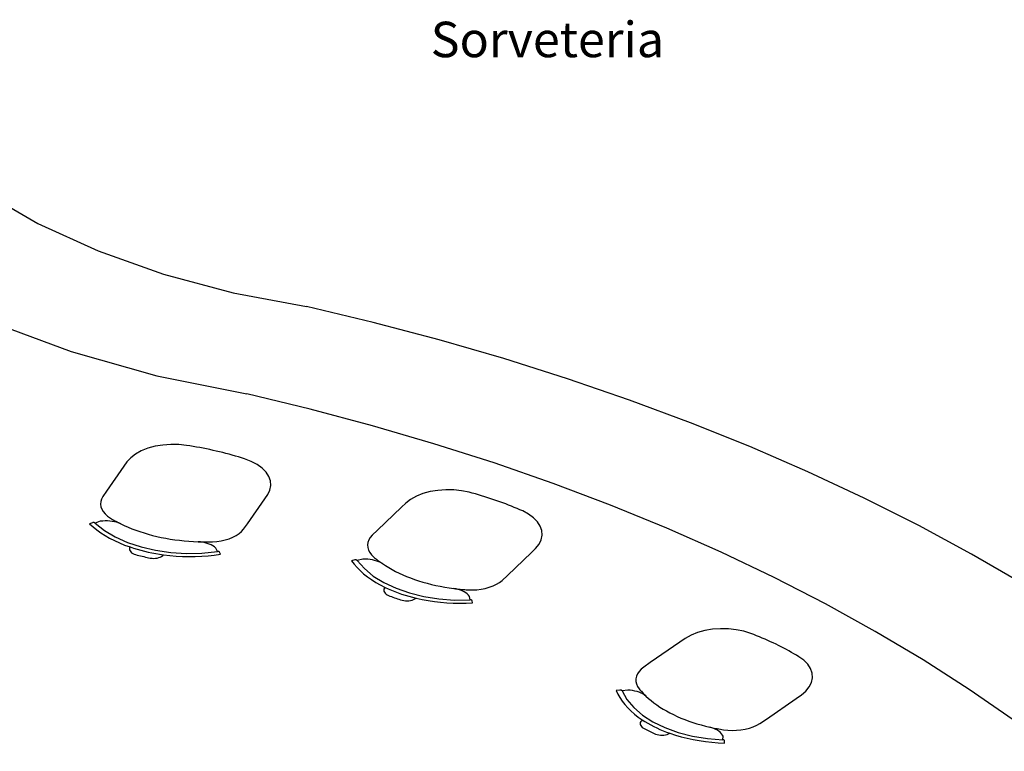
# Model space of a CAD drawing. Units: metres. Extents: x 11900 to 12019, y -821 to -478.
# Drawn here: x 11940 to 11953, y -667 to -657 of the extents above; entities that cross this region are included whole.
import ezdxf

# ---------------------------------------------------------------- set-up
doc = ezdxf.new("R2010")
doc.units = ezdxf.units.M
doc.header["$LTSCALE"] = 2.5
doc.header["$MEASUREMENT"] = 0
doc.layers.get('0').update_dxf_attribs({"linetype": 'CONTINUOUS'})
doc.layers.add('Layout-int', color=1, linetype='CONTINUOUS')
doc.styles.add('ROMANS', font='ROMANS.SHX', dxfattribs={"width": 1.25})

msp = doc.modelspace()

# ---------------------------------------------------------------- linework, layer by layer
at = {"color": 254, "ltscale": 0.1}
for points in [[(11939.36842, -658.95719), (11940.10193, -659.38222), (11940.91717, -659.75432), (11941.80275, -660.0683), (11942.7463, -660.31977), (11943.73464, -660.50522)], [(11955.57755, -665.72531), (11955.34446, -665.54407), (11954.7323, -665.10219), (11954.09303, -664.6733), (11953.42748, -664.25794), (11952.73652, -663.85665), (11952.02104, -663.46995), (11951.28195, -663.09834), (11950.52022, -662.74231), (11949.73682, -662.4023), (11948.93278, -662.07876), (11948.10912, -661.77211), (11947.26691, -661.48274), (11946.40723, -661.21103), (11945.53121, -660.95732), (11944.63996, -660.72195), (11943.73464, -660.50522), (11943.73464, -660.50522)], [(11939.46675, -660.71296), (11940.55114, -661.11609), (11941.70987, -661.4431), (11942.92696, -661.68951)], [(11939.46675, -660.71296), (11940.55114, -661.11609), (11941.70987, -661.4431), (11942.92696, -661.68951)], [(11953.58187, -666.31285), (11953.58187, -666.31285), (11953.58187, -666.31285), (11953.86633, -666.52537), (11953.29742, -666.10033), (11952.70163, -665.68775), (11952.07976, -665.28819), (11951.43268, -664.90222), (11950.76128, -664.53035), (11950.06647, -664.1731), (11949.34921, -663.83096), (11948.61048, -663.5044), (11947.85131, -663.19386), (11947.07272, -662.89979), (11946.2758, -662.62256), (11945.46163, -662.36258), (11944.63134, -662.12019), (11943.78606, -661.89573), (11942.92696, -661.68951), (11942.92696, -661.68951)]]:
    msp.add_lwpolyline(points, dxfattribs=at)
at = {"color": 254}
for points in [[(11942.50951, -663.77496), (11942.49082, -663.75972), (11942.46959, -663.74562), (11942.44604, -663.73282), (11942.4204, -663.72143), (11942.39292, -663.71157), (11942.36389, -663.70334), (11942.33357, -663.69682), (11942.30229, -663.69208), (11942.27034, -663.68915), (11942.27034, -663.68915), (11942.27034, -663.68915), (11942.27034, -663.68915), (11942.29172, -663.68977), (11942.31312, -663.69024), (11942.33452, -663.69056), (11942.35593, -663.69073), (11942.37734, -663.69075), (11942.39875, -663.69062), (11942.42015, -663.69034), (11942.44155, -663.6899), (11942.46293, -663.68932), (11942.46293, -663.68932), (11942.46293, -663.68932), (11942.46293, -663.68932), (11942.52271, -663.68535), (11942.58118, -663.67719), (11942.63748, -663.66494), (11942.69076, -663.6488), (11942.74021, -663.62901), (11942.78509, -663.60588), (11942.82471, -663.57974), (11942.85849, -663.55099), (11942.88591, -663.52007), (11942.88591, -663.52007), (11942.88591, -663.52007), (11942.93906, -663.44687), (11942.93906, -663.44687), (11943.17306, -663.11076), (11943.21286, -663.05101), (11943.21286, -663.05101), (11943.21286, -663.05101), (11943.24204, -662.99086), (11943.25447, -662.92881), (11943.24985, -662.8664), (11943.22829, -662.8052), (11943.19032, -662.74671), (11943.1369, -662.69239), (11943.06934, -662.6436), (11942.98934, -662.60155), (11942.89888, -662.56729), (11942.89888, -662.56729), (11942.89888, -662.56729), (11942.89888, -662.56729), (11942.8574, -662.55436), (11942.81562, -662.54175), (11942.77355, -662.52945), (11942.73121, -662.51749), (11942.68859, -662.50585), (11942.64571, -662.49453), (11942.60257, -662.48355), (11942.55919, -662.47289), (11942.51556, -662.46258), (11942.51556, -662.46258), (11942.51556, -662.46258), (11942.51556, -662.46258), (11942.4717, -662.45259), (11942.42761, -662.44294), (11942.38331, -662.43364), (11942.33879, -662.42467), (11942.29408, -662.41604), (11942.24917, -662.40776), (11942.20407, -662.39982), (11942.1588, -662.39223), (11942.11335, -662.38499), (11942.11335, -662.38499), (11942.11335, -662.38499), (11942.11335, -662.38499), (11942.00698, -662.37357), (11941.89883, -662.37196), (11941.79158, -662.38018), (11941.68791, -662.39804), (11941.59039, -662.42508), (11941.50146, -662.46065), (11941.42331, -662.50385), (11941.3579, -662.5536), (11941.30686, -662.60867), (11941.30686, -662.60867), (11941.30686, -662.60867), (11941.26395, -662.66771), (11941.26395, -662.66771), (11941.02995, -663.00382), (11940.98056, -663.07789), (11940.98056, -663.07789), (11940.98056, -663.07789), (11940.96329, -663.11117), (11940.95321, -663.14541), (11940.95048, -663.18011), (11940.95513, -663.21474), (11940.9671, -663.24879), (11940.98621, -663.28172), (11941.01217, -663.31306), (11941.04459, -663.34232), (11941.08297, -663.36907), (11941.08297, -663.36907), (11941.08297, -663.36907), (11941.08297, -663.36907), (11941.09771, -663.37804), (11941.11264, -663.3869), (11941.12775, -663.39565), (11941.14305, -663.4043), (11941.15853, -663.41284), (11941.17418, -663.42127), (11941.19001, -663.4296), (11941.20602, -663.43781), (11941.2222, -663.4459), (11941.2222, -663.4459), (11941.2222, -663.4459), (11941.2222, -663.4459), (11941.1956, -663.43529), (11941.16731, -663.42624), (11941.13761, -663.41886), (11941.10679, -663.41321), (11941.07515, -663.40934), (11941.04301, -663.40731), (11941.01067, -663.40712), (11940.97847, -663.40878), (11940.9467, -663.41227), (11940.9467, -663.41227), (11940.9467, -663.41227), (11940.8764, -663.43688), (11940.8764, -663.43688), (11940.87388, -663.4349), (11940.87079, -663.43319), (11940.86724, -663.43182), (11940.86334, -663.43083), (11940.85919, -663.43024), (11940.85493, -663.43008), (11940.85068, -663.43035), (11940.84658, -663.43104), (11940.84275, -663.43213), (11940.84275, -663.43213), (11940.84275, -663.43213), (11940.8007, -663.44685), (11940.8007, -663.44685), (11940.84756, -663.48885), (11940.8983, -663.52932), (11940.95278, -663.56813), (11941.01083, -663.60518), (11941.07228, -663.64036), (11941.13695, -663.67355), (11941.20465, -663.70467), (11941.27518, -663.73362), (11941.34832, -663.76031), (11941.34832, -663.76031), (11941.34832, -663.76031), (11941.34832, -663.76031), (11941.34264, -663.77356), (11941.34071, -663.78717), (11941.34258, -663.80077), (11941.34821, -663.81403), (11941.35744, -663.8266), (11941.37005, -663.83815), (11941.3857, -663.84838), (11941.40399, -663.85703), (11941.42445, -663.86387), (11941.42445, -663.86387), (11941.42445, -663.86387), (11941.42445, -663.86387), (11941.44604, -663.8697), (11941.46776, -663.87535), (11941.48962, -663.88083), (11941.51161, -663.88613), (11941.53372, -663.89126), (11941.55595, -663.89622), (11941.57829, -663.901), (11941.60075, -663.9056), (11941.62331, -663.91002), (11941.62331, -663.91002), (11941.62331, -663.91002), (11941.62331, -663.91002), (11941.64628, -663.91326), (11941.66985, -663.91432), (11941.69342, -663.91319), (11941.71636, -663.90989), (11941.73809, -663.90451), (11941.75804, -663.89719), (11941.77571, -663.88812), (11941.79062, -663.87753), (11941.8024, -663.86569), (11941.8024, -663.86569), (11941.8024, -663.86569), (11941.8024, -663.86569), (11941.8872, -663.87565), (11941.97281, -663.88294), (11942.05897, -663.88753), (11942.14544, -663.88941), (11942.23197, -663.88858), (11942.31828, -663.88503), (11942.40413, -663.87878), (11942.48927, -663.86985), (11942.57344, -663.85826), (11942.57344, -663.85826), (11942.57344, -663.85826), (11942.56074, -663.83082), (11942.56074, -663.83082), (11942.55928, -663.82851), (11942.55715, -663.82637), (11942.5544, -663.82448), (11942.55113, -663.8229), (11942.54744, -663.82166), (11942.54343, -663.82082), (11942.53922, -663.82039), (11942.53495, -663.82039), (11942.53075, -663.82081), (11942.53075, -663.82081), (11942.53075, -663.82081), (11942.50951, -663.77496)], [(11945.94215, -664.42888), (11945.92793, -664.4121), (11945.91089, -664.39623), (11945.8912, -664.38141), (11945.86905, -664.3678), (11945.84466, -664.35553), (11945.81828, -664.34472), (11945.79017, -664.33548), (11945.76061, -664.3279), (11945.72988, -664.32206), (11945.72988, -664.32206), (11945.72988, -664.32206), (11945.72988, -664.32206), (11945.75082, -664.32465), (11945.7718, -664.32709), (11945.79284, -664.32938), (11945.81393, -664.33153), (11945.83505, -664.33353), (11945.85622, -664.33538), (11945.87743, -664.33708), (11945.89867, -664.33864), (11945.91994, -664.34004), (11945.91994, -664.34004), (11945.91994, -664.34004), (11945.91994, -664.34004), (11945.98004, -664.34165), (11946.04003, -664.33899), (11946.099, -664.33211), (11946.15607, -664.32111), (11946.21037, -664.30615), (11946.26108, -664.28746), (11946.30745, -664.26533), (11946.34876, -664.24008), (11946.38441, -664.21209), (11946.38441, -664.21209), (11946.38441, -664.21209), (11946.45718, -664.14475), (11946.45718, -664.14475), (11946.78141, -663.83462), (11946.83728, -663.77932), (11946.83728, -663.77932), (11946.83728, -663.77932), (11946.88277, -663.72264), (11946.91225, -663.66255), (11946.925, -663.60052), (11946.9207, -663.53811), (11946.89945, -663.47686), (11946.86178, -663.4183), (11946.80864, -663.3639), (11946.74134, -663.31499), (11946.66155, -663.27281), (11946.66155, -663.27281), (11946.66155, -663.27281), (11946.66155, -663.27281), (11946.62419, -663.25621), (11946.58645, -663.23989), (11946.54833, -663.22387), (11946.50986, -663.20814), (11946.47102, -663.19271), (11946.43183, -663.17758), (11946.3923, -663.16275), (11946.35243, -663.14822), (11946.31223, -663.134), (11946.31223, -663.134), (11946.31223, -663.134), (11946.31223, -663.134), (11946.2717, -663.12009), (11946.23086, -663.10649), (11946.18971, -663.0932), (11946.14826, -663.08023), (11946.10652, -663.06758), (11946.06448, -663.05525), (11946.02217, -663.04325), (11945.97959, -663.03157), (11945.93674, -663.02021), (11945.93674, -663.02021), (11945.93674, -663.02021), (11945.93674, -663.02021), (11945.83491, -662.99911), (11945.7286, -662.98751), (11945.62046, -662.98571), (11945.51317, -662.99375), (11945.40941, -663.01143), (11945.31175, -663.03831), (11945.22263, -663.07372), (11945.14426, -663.11679), (11945.0786, -663.16643), (11945.0786, -663.16643), (11945.0786, -663.16643), (11945.01987, -663.22074), (11945.01987, -663.22074), (11944.69564, -663.53086), (11944.62634, -663.59942), (11944.62634, -663.59942), (11944.62634, -663.59942), (11944.60006, -663.63066), (11944.58061, -663.66353), (11944.56828, -663.69753), (11944.56327, -663.73215), (11944.56564, -663.76686), (11944.57537, -663.80114), (11944.5923, -663.83447), (11944.61618, -663.86635), (11944.64665, -663.89631), (11944.64665, -663.89631), (11944.64665, -663.89631), (11944.64665, -663.89631), (11944.65871, -663.90652), (11944.67099, -663.91664), (11944.68347, -663.92668), (11944.69617, -663.93664), (11944.70908, -663.9465), (11944.72219, -663.95627), (11944.73551, -663.96595), (11944.74903, -663.97553), (11944.76275, -663.98502), (11944.76275, -663.98502), (11944.76275, -663.98502), (11944.76275, -663.98502), (11944.73945, -663.97208), (11944.71403, -663.96054), (11944.68676, -663.9505), (11944.65791, -663.94207), (11944.62775, -663.93534), (11944.59659, -663.93035), (11944.56472, -663.92718), (11944.53247, -663.92584), (11944.50015, -663.92635), (11944.50015, -663.92635), (11944.50015, -663.92635), (11944.42393, -663.94414), (11944.42393, -663.94414), (11944.42199, -663.94194), (11944.41942, -663.93998), (11944.41629, -663.9383), (11944.41271, -663.93695), (11944.40878, -663.93599), (11944.40462, -663.93544), (11944.40036, -663.93531), (11944.39612, -663.93561), (11944.39203, -663.93633), (11944.39203, -663.93633), (11944.39203, -663.93633), (11944.34644, -663.94697), (11944.34644, -663.94697), (11944.38104, -663.99277), (11944.4199, -664.0374), (11944.46291, -664.08076), (11944.50993, -664.1227), (11944.56083, -664.1631), (11944.61545, -664.20185), (11944.67365, -664.23883), (11944.73523, -664.27392), (11944.80003, -664.30703), (11944.80003, -664.30703), (11944.80003, -664.30703), (11944.80003, -664.30703), (11944.79074, -664.31959), (11944.78506, -664.33284), (11944.78313, -664.34644), (11944.78501, -664.36005), (11944.79064, -664.37331), (11944.79988, -664.38587), (11944.81249, -664.39742), (11944.82814, -664.40765), (11944.84644, -664.4163), (11944.84644, -664.4163), (11944.84644, -664.4163), (11944.84644, -664.4163), (11944.86613, -664.42404), (11944.88601, -664.43163), (11944.90606, -664.43906), (11944.92629, -664.44633), (11944.94669, -664.45344), (11944.96726, -664.46039), (11944.98799, -664.46717), (11945.00888, -664.47379), (11945.02993, -664.48024), (11945.02993, -664.48024), (11945.02993, -664.48024), (11945.02993, -664.48024), (11945.05171, -664.48556), (11945.07468, -664.48879), (11945.09825, -664.48985), (11945.12181, -664.48872), (11945.14475, -664.48542), (11945.16648, -664.48004), (11945.18643, -664.47271), (11945.20409, -664.46364), (11945.21901, -664.45305), (11945.21901, -664.45305), (11945.21901, -664.45305), (11945.21901, -664.45305), (11945.29994, -664.47072), (11945.38242, -664.48583), (11945.4662, -664.49833), (11945.55104, -664.50818), (11945.63667, -664.51536), (11945.72286, -664.51984), (11945.80934, -664.52161), (11945.89585, -664.52067), (11945.98216, -664.51701), (11945.98216, -664.51701), (11945.98216, -664.51701), (11945.97722, -664.48876), (11945.97722, -664.48876), (11945.97643, -664.48634), (11945.97491, -664.48403), (11945.97273, -664.48191), (11945.96994, -664.48004), (11945.96664, -664.47849), (11945.96291, -664.47728), (11945.95888, -664.47647), (11945.95467, -664.47607), (11945.9504, -664.4761), (11945.9504, -664.4761), (11945.9504, -664.4761), (11945.94215, -664.42888)], [(11949.37537, -666.32263), (11949.36584, -666.30478), (11949.35328, -666.28757), (11949.33781, -666.27117), (11949.31959, -666.25574), (11949.29881, -666.24143), (11949.27566, -666.22838), (11949.25037, -666.21673), (11949.22321, -666.20659), (11949.19443, -666.19806), (11949.19443, -666.19806), (11949.19443, -666.19806), (11949.19443, -666.19806), (11949.21441, -666.2025), (11949.23449, -666.20679), (11949.25465, -666.21095), (11949.2749, -666.21496), (11949.29524, -666.21883), (11949.31565, -666.22256), (11949.33614, -666.22614), (11949.35671, -666.22958), (11949.37734, -666.23288), (11949.37734, -666.23288), (11949.37734, -666.23288), (11949.37734, -666.23288), (11949.43628, -666.23986), (11949.49625, -666.24262), (11949.55636, -666.24111), (11949.61569, -666.23536), (11949.67336, -666.22545), (11949.72849, -666.21154), (11949.78025, -666.19383), (11949.82786, -666.1726), (11949.8706, -666.14815), (11949.8706, -666.14815), (11949.8706, -666.14815), (11949.96061, -666.08815), (11949.96061, -666.08815), (11950.36437, -665.81088), (11950.43444, -665.76126), (11950.43444, -665.76126), (11950.43444, -665.76126), (11950.49463, -665.70935), (11950.53993, -665.65263), (11950.56921, -665.5925), (11950.58176, -665.53046), (11950.57725, -665.46805), (11950.5558, -665.40683), (11950.51795, -665.34831), (11950.46462, -665.29397), (11950.39716, -665.24513), (11950.39716, -665.24513), (11950.39716, -665.24513), (11950.39716, -665.24513), (11950.36472, -665.22538), (11950.33182, -665.20588), (11950.29849, -665.18664), (11950.26471, -665.16765), (11950.2305, -665.14892), (11950.19586, -665.13045), (11950.1608, -665.11226), (11950.12532, -665.09433), (11950.08943, -665.07667), (11950.08943, -665.07667), (11950.08943, -665.07667), (11950.08943, -665.07667), (11950.05315, -665.0593), (11950.01646, -665.0422), (11949.97939, -665.02538), (11949.94193, -665.00885), (11949.9041, -664.99261), (11949.86589, -664.97666), (11949.82732, -664.96101), (11949.7884, -664.94565), (11949.74913, -664.93059), (11949.74913, -664.93059), (11949.74913, -664.93059), (11949.74913, -664.93059), (11949.65422, -664.90061), (11949.55232, -664.87961), (11949.44598, -664.86813), (11949.33783, -664.86645), (11949.23057, -664.87461), (11949.12686, -664.8924), (11949.02929, -664.91939), (11948.94029, -664.9549), (11948.86206, -664.99805), (11948.86206, -664.99805), (11948.86206, -664.99805), (11948.78943, -665.04642), (11948.78943, -665.04642), (11948.38567, -665.3237), (11948.29877, -665.3852), (11948.29877, -665.3852), (11948.29877, -665.3852), (11948.26439, -665.41371), (11948.23633, -665.44444), (11948.21501, -665.47692), (11948.20074, -665.51067), (11948.19375, -665.54517), (11948.19413, -665.5799), (11948.20188, -665.61435), (11948.21689, -665.64799), (11948.23893, -665.68031), (11948.23893, -665.68031), (11948.23893, -665.68031), (11948.23893, -665.68031), (11948.2481, -665.69148), (11948.2575, -665.70258), (11948.26713, -665.71362), (11948.277, -665.72459), (11948.2871, -665.73549), (11948.29742, -665.74632), (11948.30797, -665.75708), (11948.31875, -665.76776), (11948.32975, -665.77836), (11948.32975, -665.77836), (11948.32975, -665.77836), (11948.32975, -665.77836), (11948.31021, -665.76349), (11948.28821, -665.74981), (11948.26397, -665.73745), (11948.23774, -665.72653), (11948.20976, -665.71717), (11948.18032, -665.70945), (11948.14969, -665.70346), (11948.11819, -665.69924), (11948.08612, -665.69684), (11948.08612, -665.69684), (11948.08612, -665.69684), (11948.00604, -665.70758), (11948.00604, -665.70758), (11948.00472, -665.70524), (11948.00271, -665.70307), (11948.00007, -665.70112), (11947.99689, -665.69948), (11947.99327, -665.69817), (11947.98931, -665.69725), (11947.98513, -665.69674), (11947.98086, -665.69666), (11947.97664, -665.69701), (11947.97664, -665.69701), (11947.97664, -665.69701), (11947.92873, -665.70343), (11947.92873, -665.70343), (11947.95059, -665.75177), (11947.97697, -665.79935), (11948.00778, -665.84604), (11948.04295, -665.89169), (11948.08235, -665.93617), (11948.12589, -665.97934), (11948.17342, -666.02109), (11948.22481, -666.06129), (11948.27991, -666.09981), (11948.27991, -666.09981), (11948.27991, -666.09981), (11948.27991, -666.09981), (11948.26736, -666.11138), (11948.25818, -666.12396), (11948.25261, -666.13722), (11948.2508, -666.15083), (11948.2528, -666.16444), (11948.25855, -666.17768), (11948.2679, -666.19021), (11948.28061, -666.20172), (11948.29635, -666.21191), (11948.29635, -666.21191), (11948.29635, -666.21191), (11948.29635, -666.21191), (11948.31372, -666.22133), (11948.33132, -666.2306), (11948.34913, -666.23974), (11948.36716, -666.24874), (11948.3854, -666.25759), (11948.40384, -666.2663), (11948.4225, -666.27486), (11948.44135, -666.28328), (11948.46041, -666.29154), (11948.46041, -666.29154), (11948.46041, -666.29154), (11948.46041, -666.29154), (11948.48049, -666.29874), (11948.50231, -666.304), (11948.52531, -666.30716), (11948.54889, -666.30815), (11948.57244, -666.30695), (11948.59535, -666.30359), (11948.61704, -666.29814), (11948.63692, -666.29076), (11948.65451, -666.28163), (11948.65451, -666.28163), (11948.65451, -666.28163), (11948.65451, -666.28163), (11948.7297, -666.30635), (11948.80712, -666.32868), (11948.88652, -666.34854), (11948.96767, -666.36589), (11949.05033, -666.38066), (11949.13426, -666.39282), (11949.21921, -666.40232), (11949.30494, -666.40915), (11949.39117, -666.41328), (11949.39117, -666.41328), (11949.39117, -666.41328), (11949.3939, -666.38493), (11949.3939, -666.38493), (11949.39377, -666.38246), (11949.39289, -666.38005), (11949.39131, -666.37776), (11949.38906, -666.37567), (11949.38621, -666.37383), (11949.38285, -666.37231), (11949.37909, -666.37114), (11949.37503, -666.37037), (11949.37081, -666.37002), (11949.37081, -666.37002), (11949.37081, -666.37002), (11949.37537, -666.32263)]]:
    msp.add_lwpolyline(points, dxfattribs=at)
at = {"layer": 'Layout-int', "color": 254}
for points in [[(11940.8762, -663.43669), (11941.00098, -663.53536), (11941.1483, -663.62305), (11941.31531, -663.69807), (11941.49875, -663.75896), (11941.69507, -663.80454), (11941.90046, -663.83392), (11942.11093, -663.84654), (11942.32239, -663.84214), (11942.53075, -663.82081)], [(11941.2222, -663.4459), (11941.27146, -663.46938), (11941.32216, -663.49182), (11941.37424, -663.51317), (11941.42763, -663.53343), (11941.48225, -663.55256), (11941.53803, -663.57053), (11941.5949, -663.58732), (11941.65279, -663.60292), (11941.71162, -663.61729)], [(11941.71162, -663.61729), (11941.77132, -663.63042), (11941.83179, -663.6423), (11941.89298, -663.6529), (11941.95478, -663.66222), (11942.01714, -663.67024), (11942.07995, -663.67695), (11942.14315, -663.68234), (11942.20664, -663.68641), (11942.27034, -663.68915)], [(11941.34832, -663.76031), (11941.39572, -663.77596), (11941.44401, -663.79065), (11941.49315, -663.80438), (11941.54307, -663.81713), (11941.59372, -663.82889), (11941.64504, -663.83963), (11941.69697, -663.84936), (11941.74944, -663.85805), (11941.8024, -663.86569)], [(11944.42378, -663.94393), (11944.51957, -664.05286), (11944.64067, -664.15305), (11944.7847, -664.24254), (11944.94888, -664.31961), (11945.13003, -664.38276), (11945.32461, -664.43075), (11945.52887, -664.46267), (11945.73882, -664.47788), (11945.9504, -664.4761)], [(11944.76275, -663.98502), (11944.80487, -664.01275), (11944.84869, -664.03959), (11944.89417, -664.06548), (11944.94125, -664.09042), (11944.98986, -664.11435), (11945.03993, -664.13724), (11945.09141, -664.15908), (11945.14423, -664.17983), (11945.19831, -664.19945)], [(11945.19831, -664.19945), (11945.25359, -664.21794), (11945.30999, -664.23525), (11945.36745, -664.25138), (11945.42587, -664.26629), (11945.48519, -664.27998), (11945.54533, -664.29241), (11945.60622, -664.30358), (11945.66776, -664.31346), (11945.72988, -664.32206)], [(11944.80003, -664.30703), (11944.84247, -664.32686), (11944.88606, -664.34583), (11944.93075, -664.36393), (11944.97649, -664.38113), (11945.02323, -664.39742), (11945.07091, -664.41277), (11945.11946, -664.42717), (11945.16885, -664.4406), (11945.21901, -664.45305)], [(11948.00595, -665.70737), (11948.07127, -665.82357), (11948.16393, -665.9334), (11948.28213, -666.03473), (11948.42357, -666.12559), (11948.58552, -666.20422), (11948.76483, -666.26909), (11948.95801, -666.31894), (11949.16132, -666.3528), (11949.37081, -666.37002)], [(11948.32975, -665.77836), (11948.36389, -665.80954), (11948.39996, -665.83997), (11948.43792, -665.86964), (11948.47771, -665.89849), (11948.51929, -665.92649), (11948.5626, -665.9536), (11948.60758, -665.97979), (11948.65417, -666.00502), (11948.70231, -666.02927)], [(11948.27991, -666.09981), (11948.3165, -666.1232), (11948.35446, -666.14585), (11948.39374, -666.16774), (11948.43429, -666.18884), (11948.47608, -666.20912), (11948.51904, -666.22856), (11948.56314, -666.24714), (11948.60831, -666.26484), (11948.65451, -666.28163)], [(11948.70231, -666.02927), (11948.75195, -666.05248), (11948.803, -666.07465), (11948.85542, -666.09573), (11948.90912, -666.11571), (11948.96404, -666.13454), (11949.0201, -666.15222), (11949.07724, -666.16871), (11949.13537, -666.184), (11949.19443, -666.19806)]]:
    msp.add_lwpolyline(points, dxfattribs=at)

# ---------------------------------------------------------------- texts
at = {"color": 254, "insert": (11945.41738, -657.2821), "char_height": 0.480036, "width": 6.9490933, "attachment_point": 7, "line_spacing_factor": 0.6, "style": 'ROMANS'}
msp.add_mtext('Sorveteria', dxfattribs=at)

doc.saveas('drawing.dxf')
